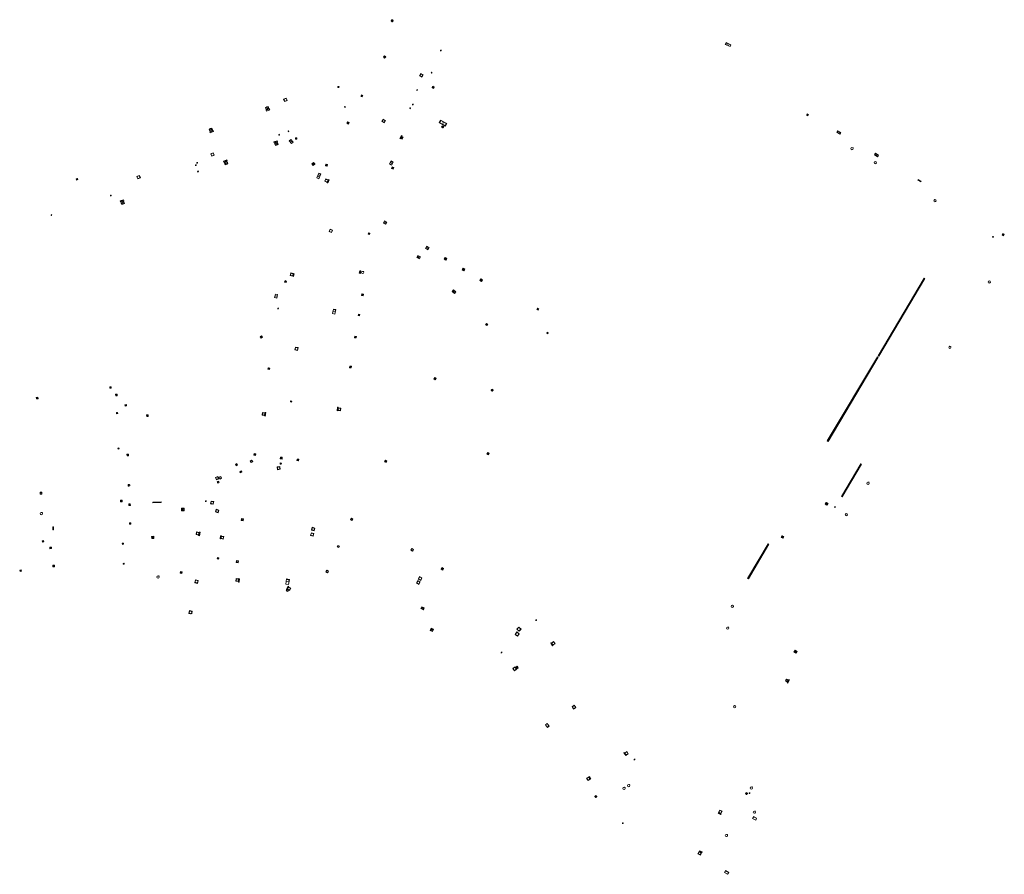
# Model space of a CAD drawing. Units: metres. Extents: x 1897815 to 1919728, y 4204939 to 4229361.
# Drawn here: x 1913227 to 1913510, y 4221119 to 4221364 of the extents above; entities that cross this region are included whole.
import ezdxf

# ---------------------------------------------------------------- set-up
doc = ezdxf.new("R2010")
doc.units = ezdxf.units.M
doc.header["$MEASUREMENT"] = 0
doc.layers.add('SOD_AFFL', color=6, linetype='Continuous', lineweight=0, true_color=0xff00ff)
doc.layers.add('SOL_AFFL', color=6, linetype='Continuous', lineweight=0, true_color=0xff00ff)
doc.layers.get('0').off()

# ---------------------------------------------------------------- blocks, each defined once
blk = doc.blocks.new('AFF028_4')
at = {"color": 0, "linetype": 'ByBlock', "lineweight": -2}
for centre, radius in [((0.0005, 0), 0.298868), ((-0.201327, -0.00675), 0.085), ((0.201883, -0.00675), 0.085), ((0.0005, -0.148421), 0.143793)]:
    blk.add_circle(centre, radius, dxfattribs=at)
blk = doc.blocks.new('AFF018_5')
at = {"color": 0, "linetype": 'ByBlock', "lineweight": -2, "flags": 128}
blk.add_lwpolyline([(0.205486, 0.254479), (0.258586, 0.307579), (0.302586, 0.263579), (0.249963, 0.210956)], dxfattribs=at)
at = {"color": 0, "linetype": 'ByBlock', "lineweight": -2}
blk.add_arc((0, 0), 0.327084, 51.079897, 40.162643, dxfattribs=at)
blk = doc.blocks.new('AFF024_2')
at = {"color": 0, "linetype": 'ByBlock', "lineweight": -2, "flags": 128}
for points in [[(0, 0), (1, 0), (1, 0.65), (0, 0.65), (0, 0)], [(0.787, 0.437), (0.748, 0.437)], [(0.787, 0.197), (0.748, 0.197)]]:
    blk.add_lwpolyline(points, dxfattribs=at)
blk = doc.blocks.new('AFF028_3')
at = {"color": 0, "linetype": 'ByBlock', "lineweight": -2}
for centre, radius in [((0.0005, 0), 0.298868), ((-0.201327, -0.00675), 0.085), ((0.201883, -0.00675), 0.085), ((0.0005, -0.148421), 0.143793)]:
    blk.add_circle(centre, radius, dxfattribs=at)
blk = doc.blocks.new('AFF003_5')
at = {"color": 0, "linetype": 'ByBlock', "lineweight": -2, "flags": 128}
for points in [[(0.101, 0.001), (0.071, 0.071), (0.001, 0.101), (-0.069, 0.071), (-0.099, 0.001), (-0.069, -0.069), (0.001, -0.099), (0.071, -0.069), (0.101, 0.001)], [(-0.083, -0.166), (0.084, 0.167)]]:
    blk.add_lwpolyline(points, dxfattribs=at)
blk = doc.blocks.new('AFF001_6')
at = {"color": 0, "linetype": 'ByBlock', "lineweight": -2, "flags": 128}
blk.add_lwpolyline([(0, 1), (1, 1), (1, 0), (0, 0), (0, 1)], close=True, dxfattribs=at)
at = {"color": 0, "linetype": 'ByBlock', "lineweight": -2}
blk.add_circle((0.5, 0.5), 0.47, dxfattribs=at)
blk = doc.blocks.new('AFF017_4')
at = {"color": 0, "linetype": 'ByBlock', "lineweight": -2, "flags": 128}
for points in [[(0, 0), (1, 0), (1, 0.295), (0, 0.295), (0, 0)], [(0.197, 0), (0.197, 0.039), (0.803, 0.039), (0.803, 0)]]:
    blk.add_lwpolyline(points, dxfattribs=at)
blk = doc.blocks.new('AFF119_3')
at = {"color": 0, "linetype": 'ByBlock', "lineweight": -2, "flags": 128}
for points in [[(-0.132, 0.053), (0.13, -0.055)], [(0.1, 0), (0.07, 0.07), (0, 0.1), (-0.07, 0.07), (-0.1, 0), (-0.07, -0.07), (0, -0.1), (0.07, -0.07), (0.1, 0)], [(-0.054, -0.132), (0.053, 0.131)]]:
    blk.add_lwpolyline(points, dxfattribs=at)
blk = doc.blocks.new('AFF015_4')
at = {"color": 0, "linetype": 'ByBlock', "lineweight": -2, "flags": 128}
for points in [[(0, 0), (1.95, 0), (1.95, 0.65), (0, 0.65), (0, 0)], [(0.65, 0), (0.65, 0.65)], [(1.3, 0), (1.3, 0.65)], [(1.749, 0.449), (1.795, 0.449)], [(1.749, 0.201), (1.795, 0.201)]]:
    blk.add_lwpolyline(points, dxfattribs=at)
blk = doc.blocks.new('AFF014_5')
at = {"color": 0, "linetype": 'ByBlock', "lineweight": -2, "flags": 128}
for points in [[(0, 0), (0.4, 0), (0.4, 0.4), (0, 0.4), (0, 0)], [(0.08, 0.08), (0.08, 0.32)], [(0.16, 0.08), (0.16, 0.32)], [(0.24, 0.08), (0.24, 0.32)], [(0.32, 0.08), (0.32, 0.32)]]:
    blk.add_lwpolyline(points, dxfattribs=at)
blk = doc.blocks.new('AFF002_6')
at = {"color": 0, "linetype": 'ByBlock', "lineweight": -2, "flags": 128}
for points in [[(0, 0), (1, 0), (1, 1), (0, 1), (0, 0)], [(0.079, 0.079), (0.921, 0.079), (0.921, 0.921), (0.079, 0.921), (0.079, 0.079)]]:
    blk.add_lwpolyline(points, dxfattribs=at)
at = {"color": 0, "linetype": 'ByBlock', "lineweight": -2}
blk.add_point((0.5, 0.5), dxfattribs=at)
blk = doc.blocks.new('grille_13')
at = {"color": 0, "linetype": 'ByBlock', "lineweight": -2, "flags": 128}
for points in [[(0, 0), (5.532482, 9.418451), (5.325543, 9.540009), (-0.206939, 0.121558), (0, 0)], [(4.908244, 8.40314), (4.742693, 8.500386)], [(5.008835, 8.574384), (4.843284, 8.671631)], [(5.109425, 8.745629), (4.943874, 8.842875)], [(5.210016, 8.916874), (5.044465, 9.01412)], [(5.310607, 9.088118), (5.145055, 9.185364)], [(5.411197, 9.259363), (5.245646, 9.356609)], [(3.298795, 5.663227), (3.133244, 5.760473)], [(3.399386, 5.834471), (3.233835, 5.931717)], [(3.499976, 6.005716), (3.334425, 6.102962)], [(3.600567, 6.17696), (3.435016, 6.274207)], [(3.701157, 6.348205), (3.535606, 6.445451)], [(3.801748, 6.51945), (3.636197, 6.616696)], [(3.902339, 6.690694), (3.736787, 6.78794)], [(4.002929, 6.861939), (3.837378, 6.959185)], [(4.10352, 7.033183), (3.937969, 7.130429)], [(4.20411, 7.204428), (4.038559, 7.301674)], [(4.304701, 7.375672), (4.13915, 7.472919)], [(4.405291, 7.546917), (4.23974, 7.644163)], [(4.505882, 7.718162), (4.340331, 7.815408)], [(4.606473, 7.889406), (4.440921, 7.986652)], [(4.707063, 8.060651), (4.541512, 8.157897)], [(4.807654, 8.231895), (4.642103, 8.329141)], [(1.588755, 2.752069), (1.423204, 2.849315)], [(1.689346, 2.923313), (1.523795, 3.02056)], [(1.789936, 3.094558), (1.624385, 3.191804)], [(1.890527, 3.265803), (1.724976, 3.363049)], [(1.991118, 3.437047), (1.825566, 3.534293)], [(2.091708, 3.608292), (1.926157, 3.705538)], [(2.192299, 3.779536), (2.026748, 3.876783)], [(2.292889, 3.950781), (2.127338, 4.048027)], [(2.39348, 4.122026), (2.227929, 4.219272)], [(2.49407, 4.29327), (2.328519, 4.390516)], [(2.594661, 4.464515), (2.42911, 4.561761)], [(2.695252, 4.635759), (2.5297, 4.733005)], [(2.795842, 4.807004), (2.630291, 4.90425)], [(2.896433, 4.978248), (2.730882, 5.075495)], [(2.997023, 5.149493), (2.831472, 5.246739)], [(3.097614, 5.320738), (2.932063, 5.417984)], [(3.198204, 5.491982), (3.032653, 5.589228)], [(0.079897, 0.1834), (-0.085654, 0.280647)], [(0.180487, 0.354645), (0.014936, 0.451891)], [(0.281078, 0.525889), (0.115527, 0.623136)], [(0.381668, 0.697134), (0.216117, 0.79438)], [(0.482259, 0.868379), (0.316708, 0.965625)], [(0.58285, 1.039623), (0.417298, 1.136869)], [(0.68344, 1.210868), (0.517889, 1.308114)], [(0.784031, 1.382112), (0.61848, 1.479359)], [(0.884621, 1.553357), (0.71907, 1.650603)], [(0.985212, 1.724601), (0.819661, 1.821848)], [(1.085802, 1.895846), (0.920251, 1.993092)], [(1.186393, 2.067091), (1.020842, 2.164337)], [(1.286984, 2.238335), (1.121432, 2.335581)], [(1.387574, 2.40958), (1.222023, 2.506826)], [(1.488165, 2.580824), (1.322614, 2.678071)]]:
    blk.add_lwpolyline(points, dxfattribs=at)
blk = doc.blocks.new('grille_14')
at = {"color": 0, "linetype": 'ByBlock', "lineweight": -2, "flags": 128}
for points in [[(0, 0), (-13.266489, -22.317797), (-13.060186, -22.440431), (0.206303, -0.122634), (0, 0)], [(-1.612168, -2.759069), (-1.447126, -2.857176)], [(-1.510118, -2.587394), (-1.345076, -2.685501)], [(-1.408069, -2.415718), (-1.243026, -2.513825)], [(-1.306019, -2.244043), (-1.140976, -2.34215)], [(-1.203969, -2.072368), (-1.038926, -2.170475)], [(-1.101919, -1.900692), (-0.936876, -1.998799)], [(-0.999869, -1.729017), (-0.834826, -1.827124)], [(-0.897819, -1.557342), (-0.732777, -1.655449)], [(-0.795769, -1.385666), (-0.630727, -1.483773)], [(-0.693719, -1.213991), (-0.528677, -1.312098)], [(-0.591669, -1.042316), (-0.426627, -1.140423)], [(-0.489619, -0.87064), (-0.324577, -0.968747)], [(-0.387569, -0.698965), (-0.222527, -0.797072)], [(-0.285519, -0.527289), (-0.120477, -0.625397)], [(-0.18347, -0.355614), (-0.018427, -0.453721)], [(-0.08142, -0.183939), (0.083623, -0.282046)], [(-3.244967, -5.505875), (-3.079925, -5.603982)], [(-3.142917, -5.3342), (-2.977875, -5.432307)], [(-3.040867, -5.162524), (-2.875825, -5.260631)], [(-2.938817, -4.990849), (-2.773775, -5.088956)], [(-2.836767, -4.819173), (-2.671725, -4.917281)], [(-2.734717, -4.647498), (-2.569675, -4.745605)], [(-2.632667, -4.475823), (-2.467625, -4.57393)], [(-2.530618, -4.304147), (-2.365575, -4.402254)], [(-2.428568, -4.132472), (-2.263525, -4.230579)], [(-2.326518, -3.960797), (-2.161475, -4.058904)], [(-2.224468, -3.789121), (-2.059425, -3.887228)], [(-2.122418, -3.617446), (-1.957375, -3.715553)], [(-2.020368, -3.445771), (-1.855326, -3.543878)], [(-1.918318, -3.274095), (-1.753276, -3.372202)], [(-1.816268, -3.10242), (-1.651226, -3.200527)], [(-1.714218, -2.930744), (-1.549176, -3.028852)], [(-4.979816, -8.424356), (-4.814773, -8.522463)], [(-4.877766, -8.252681), (-4.712723, -8.350788)], [(-4.775716, -8.081005), (-4.610673, -8.179112)], [(-4.673666, -7.90933), (-4.508623, -8.007437)], [(-4.571616, -7.737655), (-4.406573, -7.835762)], [(-4.469566, -7.565979), (-4.304524, -7.664086)], [(-4.367516, -7.394304), (-4.202474, -7.492411)], [(-4.265466, -7.222628), (-4.100424, -7.320736)], [(-4.163416, -7.050953), (-3.998374, -7.14906)], [(-4.061366, -6.879278), (-3.896324, -6.977385)], [(-3.959316, -6.707602), (-3.794274, -6.805709)], [(-3.857266, -6.535927), (-3.692224, -6.634034)], [(-3.755217, -6.364252), (-3.590174, -6.462359)], [(-3.653167, -6.192576), (-3.488124, -6.290683)], [(-3.551117, -6.020901), (-3.386074, -6.119008)], [(-3.449067, -5.849226), (-3.284024, -5.947333)], [(-3.347017, -5.67755), (-3.181974, -5.775657)], [(-6.612614, -11.171162), (-6.447572, -11.269269)], [(-6.510564, -10.999486), (-6.345522, -11.097593)], [(-6.408514, -10.827811), (-6.243472, -10.925918)], [(-6.306464, -10.656136), (-6.141422, -10.754243)], [(-6.204414, -10.48446), (-6.039372, -10.582567)], [(-6.102365, -10.312785), (-5.937322, -10.410892)], [(-6.000315, -10.14111), (-5.835272, -10.239217)], [(-5.898265, -9.969434), (-5.733222, -10.067541)], [(-5.796215, -9.797759), (-5.631172, -9.895866)], [(-5.694165, -9.626083), (-5.529122, -9.724191)], [(-5.592115, -9.454408), (-5.427073, -9.552515)], [(-5.490065, -9.282733), (-5.325023, -9.38084)], [(-5.388015, -9.111057), (-5.222973, -9.209164)], [(-5.285965, -8.939382), (-5.120923, -9.037489)], [(-5.183915, -8.767707), (-5.018873, -8.865814)], [(-5.081865, -8.596031), (-4.916823, -8.694138)], [(-8.347463, -14.089643), (-8.18242, -14.18775)], [(-8.245413, -13.917967), (-8.08037, -14.016075)], [(-8.143363, -13.746292), (-7.97832, -13.844399)], [(-8.041313, -13.574617), (-7.876271, -13.672724)], [(-7.939263, -13.402941), (-7.774221, -13.501048)], [(-7.837213, -13.231266), (-7.672171, -13.329373)], [(-7.735163, -13.059591), (-7.570121, -13.157698)], [(-7.633113, -12.887915), (-7.468071, -12.986022)], [(-7.531063, -12.71624), (-7.366021, -12.814347)], [(-7.429013, -12.544565), (-7.263971, -12.642672)], [(-7.326964, -12.372889), (-7.161921, -12.470996)], [(-7.224914, -12.201214), (-7.059871, -12.299321)], [(-7.122864, -12.029539), (-6.957821, -12.127646)], [(-7.020814, -11.857863), (-6.855771, -11.95597)], [(-6.918764, -11.686188), (-6.753721, -11.784295)], [(-6.816714, -11.514512), (-6.651672, -11.61262)], [(-6.714664, -11.342837), (-6.549622, -11.440944)], [(-9.980261, -16.836449), (-9.815219, -16.934556)], [(-9.878211, -16.664773), (-9.713169, -16.76288)], [(-9.776162, -16.493098), (-9.611119, -16.591205)], [(-9.674112, -16.321422), (-9.509069, -16.41953)], [(-9.572062, -16.149747), (-9.407019, -16.247854)], [(-9.470012, -15.978072), (-9.304969, -16.076179)], [(-9.367962, -15.806396), (-9.202919, -15.904503)], [(-9.265912, -15.634721), (-9.10087, -15.732828)], [(-9.163862, -15.463046), (-8.99882, -15.561153)], [(-9.061812, -15.29137), (-8.89677, -15.389477)], [(-8.959762, -15.119695), (-8.79472, -15.217802)], [(-8.857712, -14.94802), (-8.69267, -15.046127)], [(-8.755662, -14.776344), (-8.59062, -14.874451)], [(-8.653612, -14.604669), (-8.48857, -14.702776)], [(-8.551563, -14.432994), (-8.38652, -14.531101)], [(-8.449513, -14.261318), (-8.28447, -14.359425)], [(-11.71511, -19.75493), (-11.550067, -19.853037)], [(-11.61306, -19.583254), (-11.448018, -19.681361)], [(-11.51101, -19.411579), (-11.345968, -19.509686)], [(-11.40896, -19.239904), (-11.243918, -19.338011)], [(-11.30691, -19.068228), (-11.141868, -19.166335)], [(-11.20486, -18.896553), (-11.039818, -18.99466)], [(-11.10281, -18.724878), (-10.937768, -18.822985)], [(-11.00076, -18.553202), (-10.835718, -18.651309)], [(-10.898711, -18.381527), (-10.733668, -18.479634)], [(-10.796661, -18.209851), (-10.631618, -18.307959)], [(-10.694611, -18.038176), (-10.529568, -18.136283)], [(-10.592561, -17.866501), (-10.427518, -17.964608)], [(-10.490511, -17.694825), (-10.325468, -17.792932)], [(-10.388461, -17.52315), (-10.223419, -17.621257)], [(-10.286411, -17.351475), (-10.121369, -17.449582)], [(-10.184361, -17.179799), (-10.019319, -17.277906)], [(-10.082311, -17.008124), (-9.917269, -17.106231)], [(-13.143809, -22.158385), (-12.978766, -22.256492)], [(-13.041759, -21.986709), (-12.876716, -22.084816)], [(-12.939709, -21.815034), (-12.774666, -21.913141)], [(-12.837659, -21.643359), (-12.672617, -21.741466)], [(-12.735609, -21.471683), (-12.570567, -21.56979)], [(-12.633559, -21.300008), (-12.468517, -21.398115)], [(-12.531509, -21.128333), (-12.366467, -21.22644)], [(-12.429459, -20.956657), (-12.264417, -21.054764)], [(-12.327409, -20.784982), (-12.162367, -20.883089)], [(-12.225359, -20.613306), (-12.060317, -20.711414)], [(-12.12331, -20.441631), (-11.958267, -20.539738)], [(-12.02126, -20.269956), (-11.856217, -20.368063)], [(-11.91921, -20.09828), (-11.754167, -20.196387)], [(-11.81716, -19.926605), (-11.652117, -20.024712)]]:
    blk.add_lwpolyline(points, dxfattribs=at)
blk = doc.blocks.new('grille_15')
at = {"color": 0, "linetype": 'ByBlock', "lineweight": -2, "flags": 128}
for points in [[(0, 0), (-14.372846, -24.168526), (-14.166567, -24.291199), (0.20628, -0.122673), (0, 0)], [(-1.610333, -2.754795), (-1.44531, -2.852934)], [(-1.508398, -2.583387), (-1.343374, -2.681526)], [(-1.406463, -2.411979), (-1.241439, -2.510118)], [(-1.304528, -2.240571), (-1.139504, -2.33871)], [(-1.202593, -2.069163), (-1.037569, -2.167302)], [(-1.100658, -1.897755), (-0.935634, -1.995894)], [(-0.998723, -1.726347), (-0.833699, -1.824486)], [(-0.896788, -1.554939), (-0.731764, -1.653078)], [(-0.794853, -1.383531), (-0.629829, -1.48167)], [(-0.692918, -1.212123), (-0.527894, -1.310262)], [(-0.590983, -1.040715), (-0.425959, -1.138854)], [(-0.489047, -0.869307), (-0.324024, -0.967446)], [(-0.387112, -0.697899), (-0.222089, -0.796038)], [(-0.285177, -0.526491), (-0.120153, -0.62463)], [(-0.183242, -0.355083), (-0.018218, -0.453222)], [(-0.081307, -0.183675), (0.083717, -0.281814)], [(-3.241295, -5.497323), (-3.076271, -5.595461)], [(-3.13936, -5.325915), (-2.974336, -5.424053)], [(-3.037424, -5.154507), (-2.872401, -5.252645)], [(-2.935489, -4.983099), (-2.770466, -5.081237)], [(-2.833554, -4.811691), (-2.66853, -4.909829)], [(-2.731619, -4.640283), (-2.566595, -4.738421)], [(-2.629684, -4.468875), (-2.46466, -4.567013)], [(-2.527749, -4.297467), (-2.362725, -4.395605)], [(-2.425814, -4.126059), (-2.26079, -4.224197)], [(-2.323879, -3.954651), (-2.158855, -4.052789)], [(-2.221944, -3.783243), (-2.05692, -3.881381)], [(-2.120009, -3.611835), (-1.954985, -3.709973)], [(-2.018074, -3.440427), (-1.85305, -3.538565)], [(-1.916139, -3.269019), (-1.751115, -3.367157)], [(-1.814203, -3.097611), (-1.64918, -3.195749)], [(-1.712268, -2.926203), (-1.547245, -3.024342)], [(-4.974191, -8.411259), (-4.809167, -8.509397)], [(-4.872256, -8.239851), (-4.707232, -8.337989)], [(-4.770321, -8.068443), (-4.605297, -8.166581)], [(-4.668386, -7.897035), (-4.503362, -7.995173)], [(-4.566451, -7.725627), (-4.401427, -7.823765)], [(-4.464516, -7.554219), (-4.299492, -7.652357)], [(-4.36258, -7.382811), (-4.197557, -7.480949)], [(-4.260645, -7.211403), (-4.095622, -7.309541)], [(-4.15871, -7.039995), (-3.993687, -7.138133)], [(-4.056775, -6.868587), (-3.891751, -6.966725)], [(-3.95484, -6.697179), (-3.789816, -6.795317)], [(-3.852905, -6.525771), (-3.687881, -6.623909)], [(-3.75097, -6.354363), (-3.585946, -6.452501)], [(-3.649035, -6.182955), (-3.484011, -6.281093)], [(-3.5471, -6.011547), (-3.382076, -6.109685)], [(-3.445165, -5.840139), (-3.280141, -5.938277)], [(-3.34323, -5.668731), (-3.178206, -5.766869)], [(-6.605152, -11.153786), (-6.440128, -11.251925)], [(-6.503217, -10.982378), (-6.338193, -11.080517)], [(-6.401282, -10.81097), (-6.236258, -10.909109)], [(-6.299347, -10.639562), (-6.134323, -10.737701)], [(-6.197412, -10.468154), (-6.032388, -10.566293)], [(-6.095477, -10.296746), (-5.930453, -10.394885)], [(-5.993542, -10.125338), (-5.828518, -10.223477)], [(-5.891607, -9.95393), (-5.726583, -10.052069)], [(-5.789672, -9.782523), (-5.624648, -9.880661)], [(-5.687737, -9.611115), (-5.522713, -9.709253)], [(-5.585801, -9.439707), (-5.420778, -9.537845)], [(-5.483866, -9.268299), (-5.318843, -9.366437)], [(-5.381931, -9.096891), (-5.216907, -9.195029)], [(-5.279996, -8.925483), (-5.114972, -9.023621)], [(-5.178061, -8.754075), (-5.013037, -8.852213)], [(-5.076126, -8.582667), (-4.911102, -8.680805)], [(-8.338049, -14.067722), (-8.173025, -14.165861)], [(-8.236114, -13.896314), (-8.07109, -13.994453)], [(-8.134178, -13.724906), (-7.969155, -13.823045)], [(-8.032243, -13.553498), (-7.86722, -13.651637)], [(-7.930308, -13.38209), (-7.765284, -13.480229)], [(-7.828373, -13.210682), (-7.663349, -13.308821)], [(-7.726438, -13.039274), (-7.561414, -13.137413)], [(-7.624503, -12.867866), (-7.459479, -12.966005)], [(-7.522568, -12.696458), (-7.357544, -12.794597)], [(-7.420633, -12.52505), (-7.255609, -12.623189)], [(-7.318698, -12.353642), (-7.153674, -12.451781)], [(-7.216763, -12.182234), (-7.051739, -12.280373)], [(-7.114828, -12.010826), (-6.949804, -12.108965)], [(-7.012893, -11.839418), (-6.847869, -11.937557)], [(-6.910957, -11.66801), (-6.745934, -11.766149)], [(-6.809022, -11.496602), (-6.643999, -11.594741)], [(-6.707087, -11.325194), (-6.542064, -11.423333)], [(-9.96901, -16.81025), (-9.803986, -16.908388)], [(-9.867075, -16.638842), (-9.702051, -16.73698)], [(-9.76514, -16.467434), (-9.600116, -16.565572)], [(-9.663205, -16.296026), (-9.498181, -16.394164)], [(-9.56127, -16.124618), (-9.396246, -16.222756)], [(-9.459334, -15.95321), (-9.294311, -16.051348)], [(-9.357399, -15.781802), (-9.192376, -15.87994)], [(-9.255464, -15.610394), (-9.090441, -15.708532)], [(-9.153529, -15.438986), (-8.988505, -15.537124)], [(-9.051594, -15.267578), (-8.88657, -15.365717)], [(-8.949659, -15.09617), (-8.784635, -15.194309)], [(-8.847724, -14.924762), (-8.6827, -15.022901)], [(-8.745789, -14.753354), (-8.580765, -14.851493)], [(-8.643854, -14.581946), (-8.47883, -14.680085)], [(-8.541919, -14.410538), (-8.376895, -14.508677)], [(-8.439984, -14.23913), (-8.27496, -14.337269)], [(-11.701906, -19.724186), (-11.536882, -19.822324)], [(-11.599971, -19.552778), (-11.434947, -19.650916)], [(-11.498036, -19.38137), (-11.333012, -19.479508)], [(-11.396101, -19.209962), (-11.231077, -19.3081)], [(-11.294166, -19.038554), (-11.129142, -19.136692)], [(-11.192231, -18.867146), (-11.027207, -18.965284)], [(-11.090296, -18.695738), (-10.925272, -18.793876)], [(-10.988361, -18.52433), (-10.823337, -18.622468)], [(-10.886426, -18.352922), (-10.721402, -18.45106)], [(-10.784491, -18.181514), (-10.619467, -18.279652)], [(-10.682555, -18.010106), (-10.517532, -18.108244)], [(-10.58062, -17.838698), (-10.415597, -17.936836)], [(-10.478685, -17.66729), (-10.313661, -17.765428)], [(-10.37675, -17.495882), (-10.211726, -17.59402)], [(-10.274815, -17.324474), (-10.109791, -17.422612)], [(-10.17288, -17.153066), (-10.007856, -17.251204)], [(-10.070945, -16.981658), (-9.905921, -17.079796)], [(-13.332868, -22.466713), (-13.167844, -22.564852)], [(-13.230932, -22.295305), (-13.065909, -22.393444)], [(-13.128997, -22.123898), (-12.963974, -22.222036)], [(-13.027062, -21.95249), (-12.862038, -22.050628)], [(-12.925127, -21.781082), (-12.760103, -21.87922)], [(-12.823192, -21.609674), (-12.658168, -21.707812)], [(-12.721257, -21.438266), (-12.556233, -21.536404)], [(-12.619322, -21.266858), (-12.454298, -21.364996)], [(-12.517387, -21.09545), (-12.352363, -21.193588)], [(-12.415452, -20.924042), (-12.250428, -21.02218)], [(-12.313517, -20.752634), (-12.148493, -20.850772)], [(-12.211582, -20.581226), (-12.046558, -20.679364)], [(-12.109647, -20.409818), (-11.944623, -20.507956)], [(-12.007711, -20.23841), (-11.842688, -20.336548)], [(-11.905776, -20.067002), (-11.740753, -20.16514)], [(-11.803841, -19.895594), (-11.638818, -19.993732)], [(-14.250283, -24.009385), (-14.085259, -24.107524)], [(-14.148348, -23.837977), (-13.983324, -23.936116)], [(-14.046413, -23.666569), (-13.881389, -23.764708)], [(-13.944478, -23.495161), (-13.779454, -23.5933)], [(-13.842543, -23.323753), (-13.677519, -23.421892)], [(-13.740608, -23.152345), (-13.575584, -23.250484)], [(-13.638673, -22.980937), (-13.473649, -23.079076)], [(-13.536738, -22.809529), (-13.371714, -22.907668)], [(-13.434803, -22.638121), (-13.269779, -22.73626)]]:
    blk.add_lwpolyline(points, dxfattribs=at)
blk = doc.blocks.new('AFF025_2')
at = {"color": 0, "linetype": 'ByBlock', "lineweight": -2, "flags": 128}
for points in [[(0, 0), (1, 0), (1, 0.3), (0, 0.3), (0, 0)], [(0.1, 0.3), (0.1, 1.1), (0.9, 1.1), (0.9, 0.3)], [(0.9, 0.7), (0.885, 0.8), (0.845, 0.9), (0.78, 0.98), (0.7, 1.045), (0.6, 1.085), (0.5, 1.1), (0.4, 1.085), (0.3, 1.045), (0.22, 0.98), (0.155, 0.9), (0.115, 0.8), (0.1, 0.7), (0.115, 0.6), (0.155, 0.5), (0.22, 0.42), (0.3, 0.355), (0.4, 0.315), (0.5, 0.3), (0.6, 0.315), (0.7, 0.355), (0.78, 0.42), (0.845, 0.5), (0.885, 0.6), (0.9, 0.7)], [(0.195, 0), (0.195, 0.04), (0.805, 0.04), (0.805, 0)]]:
    blk.add_lwpolyline(points, dxfattribs=at)
at = {"color": 0, "linetype": 'ByBlock', "lineweight": -2}
blk.add_point((0.5, 0.7), dxfattribs=at)
blk = doc.blocks.new('AFF001_7')
at = {"color": 0, "linetype": 'ByBlock', "lineweight": -2, "flags": 128}
blk.add_lwpolyline([(0, 1), (1, 1), (1, 0), (0, 0), (0, 1)], close=True, dxfattribs=at)
at = {"color": 0, "linetype": 'ByBlock', "lineweight": -2}
blk.add_circle((0.5, 0.5), 0.47, dxfattribs=at)
blk = doc.blocks.new('AFF003_6')
at = {"color": 0, "linetype": 'ByBlock', "lineweight": -2, "flags": 128}
for points in [[(0.101, 0.001), (0.071, 0.071), (0.001, 0.101), (-0.069, 0.071), (-0.099, 0.001), (-0.069, -0.069), (0.001, -0.099), (0.071, -0.069), (0.101, 0.001)], [(-0.083, -0.166), (0.084, 0.167)]]:
    blk.add_lwpolyline(points, dxfattribs=at)
blk = doc.blocks.new('AFF016_6')
at = {"color": 0, "linetype": 'ByBlock', "lineweight": -2, "flags": 128}
for points in [[(0, 0), (1.3, 0), (1.3, 0.65), (0, 0.65), (0, 0)], [(0.65, 0), (0.65, 0.65)], [(1.1, 0.45), (1.157, 0.45)], [(1.1, 0.2), (1.157, 0.2)]]:
    blk.add_lwpolyline(points, dxfattribs=at)
blk = doc.blocks.new('AFF119_4')
at = {"color": 0, "linetype": 'ByBlock', "lineweight": -2, "flags": 128}
for points in [[(-0.132, 0.053), (0.13, -0.055)], [(0.1, 0), (0.07, 0.07), (0, 0.1), (-0.07, 0.07), (-0.1, 0), (-0.07, -0.07), (0, -0.1), (0.07, -0.07), (0.1, 0)], [(-0.054, -0.132), (0.053, 0.131)]]:
    blk.add_lwpolyline(points, dxfattribs=at)
blk = doc.blocks.new('AFF121_6')
at = {"color": 0, "linetype": 'ByBlock', "lineweight": -2, "flags": 128}
for points in [[(0, 0.25), (0.19, 0.25), (0.19, 0), (0, 0), (0, 0.25)], [(0, 0), (0.095, 0.25), (0.19, 0)]]:
    blk.add_lwpolyline(points, dxfattribs=at)
blk = doc.blocks.new('AFF015_5')
at = {"color": 0, "linetype": 'ByBlock', "lineweight": -2, "flags": 128}
for points in [[(0, 0), (1.95, 0), (1.95, 0.65), (0, 0.65), (0, 0)], [(0.65, 0), (0.65, 0.65)], [(1.3, 0), (1.3, 0.65)], [(1.749, 0.449), (1.795, 0.449)], [(1.749, 0.201), (1.795, 0.201)]]:
    blk.add_lwpolyline(points, dxfattribs=at)
blk = doc.blocks.new('AFF016_5')
at = {"color": 0, "linetype": 'ByBlock', "lineweight": -2, "flags": 128}
for points in [[(0, 0), (1.3, 0), (1.3, 0.65), (0, 0.65), (0, 0)], [(0.65, 0), (0.65, 0.65)], [(1.1, 0.45), (1.157, 0.45)], [(1.1, 0.2), (1.157, 0.2)]]:
    blk.add_lwpolyline(points, dxfattribs=at)
blk = doc.blocks.new('AFF001')
at = {"flags": 128}
blk.add_lwpolyline([(0, 1), (1, 1), (1, 0), (0, 0), (0, 1)], close=True, dxfattribs=at)
blk.add_circle((0.5, 0.5), 0.47)
blk = doc.blocks.new('AFF018')
at = {"flags": 128}
blk.add_lwpolyline([(0.205486, 0.254479), (0.258586, 0.307579), (0.302586, 0.263579), (0.249963, 0.210956)], dxfattribs=at)
blk.add_arc((0, 0), 0.327084, 51.079897, 40.162643)
blk = doc.blocks.new('AFF014')
at = {"flags": 128}
for points in [[(0, 0), (0.4, 0), (0.4, 0.4), (0, 0.4), (0, 0)], [(0.08, 0.08), (0.08, 0.32)], [(0.16, 0.08), (0.16, 0.32)], [(0.24, 0.08), (0.24, 0.32)], [(0.32, 0.08), (0.32, 0.32)]]:
    blk.add_lwpolyline(points, dxfattribs=at)
blk = doc.blocks.new('grille_287')
at = {"color": 0, "linetype": 'ByBlock', "lineweight": -2, "flags": 128}
for points in [[(0, 0), (2.471509, 0.102774), (2.464861, 0.262636), (-0.006648, 0.159862), (0, 0)], [(0.189451, 0.023892), (0.184133, 0.151781)], [(0.379567, 0.031798), (0.374249, 0.159687)], [(0.569683, 0.039703), (0.564365, 0.167593)], [(0.759799, 0.047609), (0.754481, 0.175499)], [(0.949916, 0.055515), (0.944597, 0.183404)], [(1.140032, 0.063421), (1.134713, 0.19131)], [(1.330148, 0.071326), (1.32483, 0.199216)], [(1.520264, 0.079232), (1.514946, 0.207121)], [(1.71038, 0.087138), (1.705062, 0.215027)], [(1.900496, 0.095043), (1.895178, 0.222933)], [(2.090612, 0.102949), (2.085294, 0.230839)], [(2.280728, 0.110855), (2.27541, 0.238744)]]:
    blk.add_lwpolyline(points, dxfattribs=at)
blk = doc.blocks.new('AFF002')
at = {"flags": 128}
for points in [[(0, 0), (1, 0), (1, 1), (0, 1), (0, 0)], [(0.079, 0.079), (0.921, 0.079), (0.921, 0.921), (0.079, 0.921), (0.079, 0.079)]]:
    blk.add_lwpolyline(points, dxfattribs=at)
blk.add_point((0.5, 0.5))
blk = doc.blocks.new('AFF003')
at = {"flags": 128}
for points in [[(0.101, 0.001), (0.071, 0.071), (0.001, 0.101), (-0.069, 0.071), (-0.099, 0.001), (-0.069, -0.069), (0.001, -0.099), (0.071, -0.069), (0.101, 0.001)], [(-0.083, -0.166), (0.084, 0.167)]]:
    blk.add_lwpolyline(points, dxfattribs=at)
blk = doc.blocks.new('AFF002_7')
at = {"color": 0, "linetype": 'ByBlock', "lineweight": -2, "flags": 128}
for points in [[(0, 0), (1, 0), (1, 1), (0, 1), (0, 0)], [(0.079, 0.079), (0.921, 0.079), (0.921, 0.921), (0.079, 0.921), (0.079, 0.079)]]:
    blk.add_lwpolyline(points, dxfattribs=at)
at = {"color": 0, "linetype": 'ByBlock', "lineweight": -2}
blk.add_point((0.5, 0.5), dxfattribs=at)
blk = doc.blocks.new('AFF014_6')
at = {"color": 0, "linetype": 'ByBlock', "lineweight": -2, "flags": 128}
for points in [[(0, 0), (0.4, 0), (0.4, 0.4), (0, 0.4), (0, 0)], [(0.08, 0.08), (0.08, 0.32)], [(0.16, 0.08), (0.16, 0.32)], [(0.24, 0.08), (0.24, 0.32)], [(0.32, 0.08), (0.32, 0.32)]]:
    blk.add_lwpolyline(points, dxfattribs=at)
blk = doc.blocks.new('AFF018_6')
at = {"color": 0, "linetype": 'ByBlock', "lineweight": -2, "flags": 128}
blk.add_lwpolyline([(0.205486, 0.254479), (0.258586, 0.307579), (0.302586, 0.263579), (0.249963, 0.210956)], dxfattribs=at)
at = {"color": 0, "linetype": 'ByBlock', "lineweight": -2}
blk.add_arc((0, 0), 0.327084, 51.079897, 40.162643, dxfattribs=at)

msp = doc.modelspace()

# ---------------------------------------------------------------- linework, layer by layer
at = {"layer": 'SOL_AFFL', "flags": 128}
for points in [[(1913484.948688, 4221318.100823), (1913485.800948, 4221317.614477), (1913485.924856, 4221317.83161), (1913485.072596, 4221318.317956), (1913484.948688, 4221318.100823)], [(1913485.131531, 4221318.025267), (1913485.230657, 4221318.198974)], [(1913485.301983, 4221317.927998), (1913485.401109, 4221318.101704)], [(1913485.472435, 4221317.830729), (1913485.571561, 4221318.004435)], [(1913485.642887, 4221317.73346), (1913485.742013, 4221317.907166)], [(1913436.340989, 4221203.683662), (1913442.204944, 4221213.618606), (1913441.989649, 4221213.745681), (1913436.125694, 4221203.810737), (1913436.340989, 4221203.683662)], [(1913442.082312, 4221213.460022), (1913441.910076, 4221213.561682)], [(1913440.464669, 4221210.719347), (1913440.292433, 4221210.821007)], [(1913440.565772, 4221210.89064), (1913440.393536, 4221210.992299)], [(1913440.666874, 4221211.061932), (1913440.494638, 4221211.163592)], [(1913440.767977, 4221211.233224), (1913440.595741, 4221211.334884)], [(1913440.86908, 4221211.404516), (1913440.696844, 4221211.506176)], [(1913440.970183, 4221211.575808), (1913440.797946, 4221211.677468)], [(1913441.071285, 4221211.7471), (1913440.899049, 4221211.84876)], [(1913441.172388, 4221211.918392), (1913441.000152, 4221212.020052)], [(1913441.273491, 4221212.089685), (1913441.101254, 4221212.191344)], [(1913441.374593, 4221212.260977), (1913441.202357, 4221212.362637)], [(1913441.475696, 4221212.432269), (1913441.30346, 4221212.533929)], [(1913441.576799, 4221212.603561), (1913441.404562, 4221212.705221)], [(1913441.677901, 4221212.774853), (1913441.505665, 4221212.876513)], [(1913441.779004, 4221212.946145), (1913441.606768, 4221213.047805)], [(1913441.880107, 4221213.117437), (1913441.70787, 4221213.219097)], [(1913441.981209, 4221213.28873), (1913441.808973, 4221213.390389)], [(1913438.745924, 4221207.807381), (1913438.573688, 4221207.909041)], [(1913438.847026, 4221207.978673), (1913438.67479, 4221208.080333)], [(1913438.948129, 4221208.149965), (1913438.775893, 4221208.251625)], [(1913439.049232, 4221208.321257), (1913438.876996, 4221208.422917)], [(1913439.150334, 4221208.49255), (1913438.978098, 4221208.594209)], [(1913439.251437, 4221208.663842), (1913439.079201, 4221208.765502)], [(1913439.35254, 4221208.835134), (1913439.180304, 4221208.936794)], [(1913439.453642, 4221209.006426), (1913439.281406, 4221209.108086)], [(1913439.554745, 4221209.177718), (1913439.382509, 4221209.279378)], [(1913439.655848, 4221209.34901), (1913439.483612, 4221209.45067)], [(1913439.75695, 4221209.520302), (1913439.584714, 4221209.621962)], [(1913439.858053, 4221209.691595), (1913439.685817, 4221209.793254)], [(1913439.959156, 4221209.862887), (1913439.78692, 4221209.964547)], [(1913440.060258, 4221210.034179), (1913439.888022, 4221210.135839)], [(1913440.161361, 4221210.205471), (1913439.989125, 4221210.307131)], [(1913440.262464, 4221210.376763), (1913440.090228, 4221210.478423)], [(1913440.363566, 4221210.548055), (1913440.19133, 4221210.649715)], [(1913437.128281, 4221205.066707), (1913436.956045, 4221205.168366)], [(1913437.229384, 4221205.237999), (1913437.057147, 4221205.339659)], [(1913437.330486, 4221205.409291), (1913437.15825, 4221205.510951)], [(1913437.431589, 4221205.580583), (1913437.259353, 4221205.682243)], [(1913437.532692, 4221205.751875), (1913437.360455, 4221205.853535)], [(1913437.633794, 4221205.923167), (1913437.461558, 4221206.024827)], [(1913437.734897, 4221206.09446), (1913437.562661, 4221206.196119)], [(1913437.836, 4221206.265752), (1913437.663763, 4221206.367411)], [(1913437.937102, 4221206.437044), (1913437.764866, 4221206.538704)], [(1913438.038205, 4221206.608336), (1913437.865969, 4221206.709996)], [(1913438.139308, 4221206.779628), (1913437.967072, 4221206.881288)], [(1913438.24041, 4221206.95092), (1913438.068174, 4221207.05258)], [(1913438.341513, 4221207.122212), (1913438.169277, 4221207.223872)], [(1913438.442616, 4221207.293505), (1913438.27038, 4221207.395164)], [(1913438.543718, 4221207.464797), (1913438.371482, 4221207.566457)], [(1913438.644821, 4221207.636089), (1913438.472585, 4221207.737749)], [(1913436.420562, 4221203.867662), (1913436.248326, 4221203.969321)], [(1913436.521665, 4221204.038954), (1913436.349429, 4221204.140614)], [(1913436.622768, 4221204.210246), (1913436.450531, 4221204.311906)], [(1913436.72387, 4221204.381538), (1913436.551634, 4221204.483198)], [(1913436.824973, 4221204.55283), (1913436.652737, 4221204.65449)], [(1913436.926076, 4221204.724122), (1913436.753839, 4221204.825782)], [(1913437.027178, 4221204.895414), (1913436.854942, 4221204.997074)]]:
    msp.add_lwpolyline(points, dxfattribs=at)

# ---------------------------------------------------------------- block references
at = {"layer": 'SOD_AFFL', "xscale": 0.999867, "yscale": 0.999867, "rotation": 359.570001}
msp.add_blockref('AFF028_4', (1913348.629304, 4221333.455779), dxfattribs=at)
at = {"layer": 'SOL_AFFL'}
for name, p, xscale, yscale, rotation in [('AFF028_4', (1913334.116213, 4221363.893145), 0.999867, 0.999867, 359.570001), ('AFF003_6', (1913348.103729, 4221355.364051), 0.999867, 0.999867, 359.570001), ('AFF015_4', (1913431.308399, 4221357.015358), 0.758998, 0.916284, 156.711938), ('AFF002_6', (1913331.958857, 4221353.174328), 0.473937, 0.473937, 45.425098), ('AFF003_6', (1913345.450109, 4221348.982638), 0.999867, 0.999867, 359.570001), ('AFF001_7', (1913342.360934, 4221348.782846), 0.799894, 0.799894, 238.70684), ('AFF119_4', (1913318.714937, 4221344.85574), 1.749767, 1.749767, 196.860627), ('AFF003_6', (1913341.27004, 4221343.985537), 0.999078, 0.999078, 359.570001), ('AFF002_6', (1913345.574382, 4221344.702909), 0.465938, 0.465938, 328.606245), ('AFF001_7', (1913303.278146, 4221340.671045), 0.799894, 0.799894, 20.987342), ('AFF001_7', (1913325.485824, 4221342.004218), 0.44794, 0.44794, 60.142545), ('AFF025_2', (1913298.054176, 4221337.937542), 0.999867, 0.999867, 20.985587), ('AFF003_6', (1913320.595922, 4221339.15122), 0.999078, 0.999078, 359.570001), ('AFF003_6', (1913339.281034, 4221338.761014), 0.999078, 0.999078, 359.570001), ('AFF003_6', (1913340.079161, 4221339.854908), 0.999078, 0.999078, 359.570001), ('AFF001_7', (1913331.819416, 4221334.577458), 0.800893, 0.800893, 60.445948), ('AFF002_6', (1913348.011515, 4221335.349842), 2.074453, -0.799798, 331.226226), ('AFF014_5', (1913453.213079, 4221337.161027), 1.010673, 1.010673, 242.181063), ('AFF025_2', (1913281.90337, 4221331.742417), 0.999867, 0.999867, 20.977198), ('AFF003_6', (1913304.355029, 4221332.143856), 0.999078, 0.999078, 359.570001), ('AFF002_6', (1913321.567916, 4221334.23444), 0.488935, 0.488935, 58.807281), ('AFF002_6', (1913461.730102, 4221331.82066), 1.008106, 0.554152, 328.654973), ('AFF025_2', (1913301.112176, 4221329.453479), 0.999867, 0.999867, 201.008556), ('AFF003_6', (1913301.718024, 4221331.173751), 0.999078, 0.999078, 359.570001), ('AFF016_6', (1913305.717529, 4221329.031956), 0.769128, 0.977963, 130.89265), ('AFF001_7', (1913306.400115, 4221330.318698), 0.379949, 0.379949, 268.062565), ('AFF017_4', (1913336.786657, 4221330.948555), 1.021323, 0.641162, 242.497921), ('AFF002_6', (1913336.992029, 4221329.93512), 0.619027, 0.428178, 64.329471), ('AFF018_5', (1913466.076885, 4221327.189519), 0.999867, 0.999867, 359.570001), ('AFF001_7', (1913282.342565, 4221324.979829), 0.799894, 0.799894, 21.02724), ('AFF025_2', (1913286.685098, 4221323.912347), 0.999867, 0.999867, 201.018131), ('AFF002_6', (1913472.561406, 4221325.35104), 1.001638, 0.561995, 329.165353), ('AFF003_6', (1913277.774864, 4221322.424382), 0.999078, 0.999078, 359.570001), ('AFF003_6', (1913278.192027, 4221323.118178), 0.999867, 0.999867, 359.570001), ('AFF002_6', (1913311.042311, 4221322.79489), 0.653983, 0.653983, 312.891627), ('AFF002_6', (1913315.137224, 4221322.727914), 0.474321, 0.474321, 251.89895), ('AFF016_5', (1913333.918199, 4221322.453976), 0.766434, 0.99272, 59.917831), ('AFF002_6', (1913334.445325, 4221321.279143), 0.499282, 0.499282, 68.194733), ('AFF018_5', (1913472.73168, 4221323.124995), 0.999867, 0.999867, 359.570001), ('AFF002_7', (1913243.549315, 4221318.142722), 0.38576, 0.390878, 18.474577), ('AFF001_7', (1913261.130836, 4221318.457725), 0.799894, 0.799894, 20.977754), ('AFF121_6', (1913278.483449, 4221320.780235), 1.001777, 1.121541, 200.628041), ('AFF015_5', (1913313.098919, 4221318.528654), 0.758489, 0.987783, 67.826132), ('AFF001_6', (1913315.488661, 4221317.461829), 0.780764, 0.780764, 64.50854), ('AFF017_4', (1913315.664117, 4221317.31215), 0.97076, 0.673925, 65.924434), ('AFF003_6', (1913253.381851, 4221313.688387), 0.999078, 0.999078, 359.570001), ('AFF025_2', (1913256.991638, 4221312.511416), 0.999867, 0.999867, 200.980226), ('AFF018_5', (1913489.85494, 4221312.207616), 0.999867, 0.999867, 359.570001), ('AFF003_6', (1913236.341025, 4221308.100586), 0.999078, 0.999078, 359.570001), ('AFF001_6', (1913316.298278, 4221304.099153), 0.78362, 0.78362, 248.637465), ('AFF002_6', (1913331.943964, 4221306.407477), 0.709837, 0.709837, 240.893773), ('AFF002_6', (1913327.353668, 4221302.973291), 0.398199, 0.398199, 255.917584), ('AFF003_5', (1913506.534393, 4221301.84251), 0.999867, 0.999867, 359.570001), ('AFF002_6', (1913509.13974, 4221302.324904), 0.484861, 0.484861, 336.759272), ('AFF002_6', (1913344.097253, 4221299.155017), 0.739406, 0.739406, 238.739119), ('AFF002_6', (1913342.291885, 4221296.083189), 0.87707, 0.676331, 150.515397), ('AFF002_6', (1913349.316711, 4221295.958176), 0.556222, 0.556222, 239.825119), ('AFF002_6', (1913354.482063, 4221292.879728), 0.556222, 0.556222, 239.825119), ('AFF001_6', (1913305.630549, 4221290.526795), 0.800469, 0.800469, 76.504906), ('AFF017_4', (1913305.818473, 4221290.473265), 0.819859, 0.661795, 76.270226), ('AFF014_5', (1913325.000832, 4221291.371168), 1.82016, 0.7499, 80.22712), ('AFF018_5', (1913325.662631, 4221291.620174), 0.999867, 0.999867, 359.570001), ('AFF002_6', (1913303.848544, 4221289.172164), 0.4618, 0.4618, 164.510727), ('AFF002_6', (1913359.589455, 4221289.805715), 0.556222, 0.556222, 239.825119), ('AFF018_5', (1913505.447062, 4221288.860032), 0.999867, 0.999867, 359.570001), ('AFF016_5', (1913301.252453, 4221285.26006), 0.771685, -0.968552, 256.66955), ('AFF002_6', (1913325.914044, 4221285.416938), 0.463077, 0.463077, 169.497523), ('AFF002_6', (1913352.444192, 4221286.073738), 0.87707, 0.676331, 139.98187), ('AFF003_5', (1913301.383509, 4221281.272494), 0.999867, 0.999867, 359.570001), ('AFF002_6', (1913375.808541, 4221281.383861), 0.405134, 0.405134, 242.562276), ('AFF016_5', (1913317.653614, 4221279.648544), 1.033675, 1.078674, 76.102457), ('AFF002_6', (1913324.806363, 4221279.581863), 0.366106, 0.366106, 170.930911), ('AFF014_5', (1913360.92921, 4221276.602044), 1.17293, 1.17293, 330.218899), ('AFF014_5', (1913296.572319, 4221272.786496), 1.128771, 1.128771, 42.057065), ('AFF002_6', (1913323.858077, 4221273.268643), 0.462065, 0.462065, 170.229975), ('AFF002_6', (1913378.615289, 4221274.46152), 0.329589, 0.329589, 243.860047), ('AFF001_6', (1913306.351657, 4221270.170368), 0.780627, 0.780627, 260.059419), ('AFF018_5', (1913494.151398, 4221270.094783), 0.999867, 0.999867, 359.570001), ('AFF002_6', (1913322.415804, 4221264.685369), 0.480066, 0.480066, 171.186752), ('AFF002_6', (1913299.017577, 4221264.195043), 0.455563, 0.455563, 169.073944), ('AFF014', (1913253.4805, 4221258.4214), 0.945648, 0.945648, 92.121096), ('AFF014_5', (1913346.354047, 4221261.455031), 1.199533, 1.199533, 238.032896), ('AFF002', (1913255.2275, 4221256.2421), 0.436906, 0.436906, 91.757551), ('AFF028_3', (1913362.803181, 4221257.838946), 0.999867, 0.999867, 359.570001), ('AFF014', (1913232.4362, 4221255.8444), 1.149269, 1.149269, 188.632452), ('AFF014', (1913257.8688, 4221253.292), 0.979705, 0.979705, 92.530198), ('AFF001_6', (1913305.001057, 4221254.750122), 0.294411, 0.294411, 259.595837), ('AFF002', (1913255.3816, 4221251.0915), 0.318631, 0.318631, 94.139425), ('AFF002', (1913263.6807, 4221250.7224), 0.462486, 0.462486, 271.623132), ('AFF001_6', (1913297.557443, 4221250.567432), 0.769905, 0.769905, 82.408067), ('AFF017_4', (1913297.731199, 4221250.404144), 0.991381, 0.655487, 81.219248), ('AFF017_4', (1913318.484185, 4221252.957108), 0.999867, 0.568859, 260.732378), ('AFF001_6', (1913318.651943, 4221252.793866), 0.76857, 0.76857, 259.151816), ('AFF002', (1913255.7696, 4221240.949), 0.30991, 0.30991, 96.689315), ('AFF014', (1913258.4729, 4221239.0185), 1.069345, 1.069345, 90.763541), ('AFF002_6', (1913294.514016, 4221239.676417), 0.489559, 0.489559, 260.87722), ('AFF014_5', (1913361.993757, 4221239.651928), 1.187871, 1.187871, 147.117303), ('AFF014_5', (1913289.363114, 4221236.153448), 1.18229, 1.18229, 24.184389), ('AFF001_6', (1913293.755766, 4221237.767308), 0.528718, 0.528718, 221.887421), ('AFF001_6', (1913302.302096, 4221236.598284), 0.318939, 0.318939, 85.074861), ('AFF002_6', (1913302.521123, 4221238.070485), 0.488971, 0.488971, 81.340484), ('AFF002_6', (1913306.845583, 4221238.059028), 0.463948, 0.463948, 261.143032), ('AFF014_5', (1913332.191155, 4221237.689827), 1.19615, 1.19615, 242.737214), ('AFF014_5', (1913290.898939, 4221234.655553), 1.452135, 0.7499, 205.549335), ('AFF001_6', (1913302.024063, 4221235.124525), 0.796759, 0.796759, 99.469687), ('AFF001', (1913258.8556, 4221230.3219), 0.460901, 0.460901, 97.166648), ('AFF001', (1913283.7152, 4221232.1173), 0.705459, 0.705459, 24.915819), ('AFF001', (1913284.114, 4221231.1041), 0.475765, 0.475765, 29.102562), ('AFF001', (1913284.6492, 4221232.2852), 0.588914, 0.588914, 25.442431), ('AFF018_5', (1913470.677337, 4221231.122062), 0.999867, 0.999867, 359.570001), ('AFF001', (1913233.122874, 4221228.009505), 0.499933, 0.499933, 1.353359), ('AFF002', (1913256.6251, 4221225.8181), 0.416303, 0.416303, 90.206446), ('AFF014', (1913258.5744, 4221224.7166), 1.145697, 1.145697, 5.459298), ('AFF001_6', (1913282.778554, 4221225.062034), 0.777529, 0.777529, 79.647384), ('AFF002_6', (1913458.886138, 4221224.802227), 0.584049, 0.584049, 58.438025), ('AFF018_6', (1913233.467874, 4221222.417429), 0.999867, 0.999867, 359.570001), ('AFF002', (1913274.4428, 4221223.1891), 0.760334, 0.760334, 90.542572), ('AFF001_6', (1913284.418696, 4221223.3719), 0.802814, 0.802814, 160.751431), ('AFF014_5', (1913461.228807, 4221224.124715), 0.55859, 0.55859, 58.298442), ('AFF018_5', (1913464.411931, 4221222.05404), 0.999867, 0.999867, 359.570001), ('AFF014', (1913259.1642, 4221219.3658), 0.902716, 0.902716, 92.650836), ('AFF001_6', (1913290.92904, 4221220.977286), 0.536231, 0.536231, 259.475378), ('AFF001_6', (1913322.152542, 4221220.680959), 0.511887, 0.511887, 324.110383), ('AFF014', (1913236.759658, 4221218.574156), 2.165523, 0.45925, 272.797128), ('AFF001_6', (1913278.627728, 4221216.234115), 0.77029, 0.77029, 79.704194), ('AFF017_4', (1913278.801751, 4221216.044448), 1.00819, 0.746374, 78.446204), ('AFF001_6', (1913310.935358, 4221216.902549), 0.79995, 0.79995, 251.135052), ('AFF001_6', (1913311.185988, 4221218.455505), 0.800739, 0.800739, 254.145461), ('AFF002', (1913233.743234, 4221214.601008), 0.361328, 0.361328, 275.398501), ('AFF002', (1913257.0605, 4221213.6113), 0.338408, 0.338408, 100.160983), ('AFF014', (1913265.7411, 4221215.2865), 1.534328, 1.534328, 93.774331), ('AFF017_4', (1913284.929345, 4221216.137826), 1.002888, 0.593813, 258.999472), ('AFF001_6', (1913285.106018, 4221215.963518), 0.768703, 0.768703, 256.87144), ('AFF002_6', (1913446.220123, 4221215.297293), 0.549411, 0.549411, 61.09269), ('AFF002', (1913235.919366, 4221212.783595), 0.458682, 0.458682, 271.654987), ('AFF001_6', (1913319.006763, 4221213.072368), 0.471403, 0.471403, 154.200703), ('AFF001_6', (1913339.777257, 4221212.362543), 0.557747, 0.557747, 236.791574), ('AFF002', (1913257.2394, 4221207.8995), 0.270433, 0.270433, 100.030071), ('AFF002', (1913284.4276, 4221209.6685), 0.413156, 0.413156, 165.391961), ('AFF001_6', (1913289.918918, 4221208.290198), 0.559573, 0.559573, 79.484923), ('AFF014_6', (1913227.73008, 4221205.844233), 0.999867, 0.997899, 103.310287), ('AFF002', (1913236.788959, 4221207.601368), 0.465149, 0.465149, 271.975905), ('AFF014', (1913273.7921, 4221205.2448), 1.140862, 1.140862, 84.189462), ('AFF001_6', (1913315.3591, 4221206.138474), 0.533057, 0.533057, 244.779828), ('AFF014_5', (1913348.406489, 4221206.918344), 1.344816, 1.344816, 242.957322), ('AFF001', (1913278.4906, 4221203.1668), 0.83603, 0.83603, 165.445152), ('AFF001_6', (1913290.012414, 4221202.895062), 0.736166, 0.736166, 80.977668), ('AFF017_4', (1913290.194139, 4221202.727716), 0.987697, 0.660148, 81.091948), ('AFF016_5', (1913303.615545, 4221202.170035), 1.14972, -1.266385, 81.223075), ('AFF001_6', (1913342.175686, 4221202.794044), 0.807163, 0.807163, 152.370119), ('AFF001_6', (1913342.681769, 4221203.944625), 0.807163, 0.807163, 152.370119), ('AFF001_6', (1913303.75718, 4221200.258173), 0.482893, 0.482893, 328.11794), ('AFF017_4', (1913304.318096, 4221201.528048), 1.006333, 0.572786, 237.429127), ('AFF001_6', (1913304.420449, 4221201.369078), 0.759134, 0.759134, 238.308573), ('AFF001', (1913276.6257, 4221193.5741), 0.831897, 0.831897, 79.32492), ('AFF017_4', (1913343.193026, 4221195.052057), 0.757108, 0.999867, 153.558579), ('AFF014_5', (1913342.515119, 4221195.389184), 1.89277, 0.7499, 333.558579), ('AFF018_5', (1913431.704117, 4221195.775295), 0.999867, 0.999867, 359.570001), ('AFF003_5', (1913375.44814, 4221191.79496), 0.999867, 0.999867, 359.570001), ('AFF002_6', (1913346.006714, 4221189.195215), 0.717255, 0.717255, 153.433588), ('AFF001_6', (1913370.591615, 4221187.926818), 0.85238, 0.85238, 144.649559), ('AFF001_6', (1913371.110303, 4221189.224788), 0.846723, 0.846723, 137.537527), ('AFF018_5', (1913430.382243, 4221189.511873), 0.999867, 0.999867, 359.570001), ('AFF017_4', (1913379.612992, 4221185.223793), 0.95729, 0.699128, 303.655078), ('AFF001_6', (1913379.855384, 4221185.227568), 0.739017, 0.739017, 304.765242), ('AFF003_5', (1913365.527716, 4221182.5231), 0.999867, 0.999867, 359.570001), ('AFF002_6', (1913450.30113, 4221182.847064), 0.634538, 0.634538, 147.708168), ('AFF001_6', (1913369.84311, 4221177.723506), 0.770957, 0.770957, 123.734087), ('AFF014_5', (1913370.328356, 4221178.162818), 1.283895, 1.283895, 125.859821), ('AFF001_6', (1913447.477743, 4221174.096174), 0.527703, 0.527703, 57.656677), ('AFF017_4', (1913447.636445, 4221173.756283), 1.017941, 0.65026, 59.144076), ('AFF001_6', (1913386.390771, 4221167.384386), 0.793449, 0.793449, 213.940937), ('AFF018_5', (1913432.385591, 4221166.937204), 0.999867, 0.999867, 359.570001), ('AFF024_2', (1913378.636341, 4221162.156138), 0.986062, -0.970612, 304.452551), ('AFF017_4', (1913400.582891, 4221153.751726), 0.999867, 0.569785, 303.708041), ('AFF001_6', (1913400.831459, 4221153.683055), 0.760931, 0.760931, 303.878785), ('AFF003_5', (1913403.683895, 4221151.788222), 0.999867, 0.999867, 359.570001), ('AFF001_6', (1913390.956421, 4221146.169339), 0.754534, 0.754534, 122.693445), ('AFF017_4', (1913391.136181, 4221146.277508), 0.784336, 0.71088, 122.491338), ('AFF018_5', (1913400.682185, 4221143.524619), 0.999867, 0.999867, 359.570001), ('AFF018_5', (1913402.015012, 4221144.319532), 0.999867, 0.999867, 359.570001), ('AFF018_5', (1913437.190964, 4221143.605582), 0.999867, 0.999867, 359.570001), ('AFF028_3', (1913392.577487, 4221141.186696), 0.999867, 0.999867, 359.570001), ('AFF028_3', (1913435.826514, 4221142.060985), 0.999867, 0.999867, 359.570001), ('AFF003_5', (1913436.684119, 4221142.153538), 0.999867, 0.999867, 359.570001), ('AFF001_6', (1913427.779428, 4221136.607957), 0.761592, 0.761592, 332.130273), ('AFF017_4', (1913427.661944, 4221136.371813), 0.801792, 0.839138, 333.549867), ('AFF024_2', (1913438.43671, 4221134.396197), 0.999391, -0.974894, 154.722795), ('AFF018_5', (1913438.07391, 4221136.68268), 0.999867, 0.999867, 359.570001), ('AFF119_3', (1913400.308015, 4221133.504478), 0.999867, 0.999867, 359.570001), ('AFF018_5', (1913430.050461, 4221129.982606), 0.999867, 0.999867, 359.570001), ('AFF001_6', (1913422.899254, 4221125.058798), 0.762726, 0.762726, 154.684696), ('AFF017_4', (1913423.061774, 4221125.263556), 0.817334, 0.845169, 153.748414), ('AFF024_2', (1913430.69088, 4221119.388909), 1.024306, 0.983031, 149.325641)]:
    msp.add_blockref(name, p, dxfattribs=dict(at, xscale=xscale, yscale=yscale, rotation=rotation))
for name, p in [('grille_14', (1913486.80622, 4221290.02862)), ('grille_15', (1913473.354434, 4221267.408894)), ('grille_13', (1913463.261862, 4221227.180152)), ('grille_287', (1913265.420411, 4221225.474059)), ('AFF003', (1913280.6761, 4221225.9552)), ('AFF018', (1913266.9653, 4221204.1814))]:
    msp.add_blockref(name, p, dxfattribs=at)

doc.saveas('drawing.dxf')
